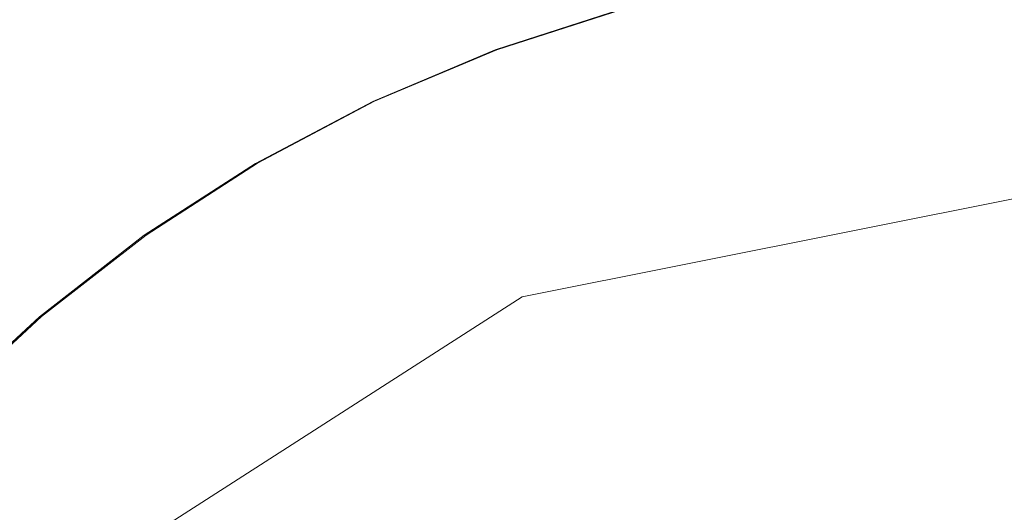
# Model space of a CAD drawing. Extents: x -873 to 873, y -375 to 376.
# Drawn here: x -575 to -555, y 18 to 28 of the extents above; entities that cross this region are included whole.
import ezdxf

# ---------------------------------------------------------------- set-up
doc = ezdxf.new("R2010")
doc.units = 0
doc.header["$LTSCALE"] = 500
doc.header["$MEASUREMENT"] = 0
doc.layers.add('EXC-CERAMIKA', color=7, linetype='Continuous')
doc.layers.add('EXC-CHROM', color=7, linetype='Continuous')

msp = doc.modelspace()

# ---------------------------------------------------------------- linework, layer by layer
at = {"layer": 'EXC-CERAMIKA', "lineweight": 0}
for points, invisible_edges in [([(-566.879, 35.357, -209.674), (-585.752, 33.425, -209.671), (-581.207, 26.987, -209.633), (-566.879, 35.357, -209.674)], 15), ([(-581.207, 26.987, -209.633), (-568.271, 32.809, -209.735), (-566.879, 35.357, -209.674), (-581.207, 26.987, -209.633)], 15), ([(-568.271, 32.809, -209.735), (-581.207, 26.987, -209.633), (-580.587, 25.117, -209.69), (-568.271, 32.809, -209.735)], 15), ([(-580.587, 25.117, -209.69), (-568.647, 31.737, -209.947), (-568.271, 32.809, -209.735), (-580.587, 25.117, -209.69)], 15), ([(-568.647, 31.737, -209.947), (-580.587, 25.117, -209.69), (-580.219, 24.319, -209.902), (-568.647, 31.737, -209.947)], 15), ([(-580.219, 24.319, -209.902), (-568.136, 30.436, -211.074), (-568.647, 31.737, -209.947), (-580.219, 24.319, -209.902)], 15), ([(-568.136, 30.436, -211.074), (-580.219, 24.319, -209.902), (-579.272, 23.297, -211.029), (-568.136, 30.436, -211.074)], 15), ([(-579.272, 23.297, -211.029), (-566.864, 27.199, -213.878), (-568.136, 30.436, -211.074), (-579.272, 23.297, -211.029)], 15), ([(-555.098, 29.554, -214.009), (-568.136, 30.436, -211.074), (-566.864, 27.199, -213.878), (-555.098, 29.554, -214.009)], 15), ([(-566.864, 27.199, -213.878), (-555.095, 26.063, -216.813), (-555.098, 29.554, -214.009), (-566.864, 27.199, -213.878)], 15), ([(-566.864, 27.199, -213.878), (-579.272, 23.297, -211.029), (-576.917, 20.754, -213.833), (-566.864, 27.199, -213.878)], 15), ([(-576.917, 20.754, -213.833), (-565.593, 23.961, -216.682), (-566.864, 27.199, -213.878), (-576.917, 20.754, -213.833)], 15), ([(-555.095, 26.063, -216.813), (-566.864, 27.199, -213.878), (-565.593, 23.961, -216.682), (-555.095, 26.063, -216.813)], 15), ([(-565.593, 23.961, -216.682), (-555.094, 24.659, -217.941), (-555.095, 26.063, -216.813), (-565.593, 23.961, -216.682)], 15), ([(-555.094, 24.659, -217.941), (-565.593, 23.961, -216.682), (-565.081, 22.66, -217.81), (-555.094, 24.659, -217.941)], 15), ([(-565.081, 22.66, -217.81), (-555.094, 24.3, -218.229), (-555.094, 24.659, -217.941), (-565.081, 22.66, -217.81)], 15), ([(-555.094, 24.3, -218.229), (-565.081, 22.66, -217.81), (-564.95, 22.327, -218.098), (-555.094, 24.3, -218.229)], 11), ([(-565.593, 23.961, -216.682), (-576.917, 20.754, -213.833), (-574.562, 18.212, -216.637), (-565.593, 23.961, -216.682)], 15), ([(-574.562, 18.212, -216.637), (-565.081, 22.66, -217.81), (-565.593, 23.961, -216.682), (-574.562, 18.212, -216.637)], 15), ([(-565.081, 22.66, -217.81), (-574.562, 18.212, -216.637), (-573.615, 17.19, -217.764), (-565.081, 22.66, -217.81)], 15), ([(-573.615, 17.19, -217.764), (-564.95, 22.327, -218.098), (-565.081, 22.66, -217.81), (-573.615, 17.19, -217.764)], 15), ([(-564.95, 22.327, -218.098), (-573.615, 17.19, -217.764), (-573.372, 16.928, -218.053), (-564.95, 22.327, -218.098)], 11), ([(-583.556, 10.918, -213.851), (-574.562, 18.212, -216.637), (-576.917, 20.754, -213.833), (-583.556, 10.918, -213.851)], 15), ([(-574.562, 18.212, -216.637), (-583.556, 10.918, -213.851), (-580.485, 9.436, -216.655), (-574.562, 18.212, -216.637)], 15), ([(-580.485, 9.436, -216.655), (-573.615, 17.19, -217.764), (-574.562, 18.212, -216.637), (-580.485, 9.436, -216.655)], 15)]:
    msp.add_3dface(points, dxfattribs=dict(at, invisible_edges=invisible_edges))
at = {"layer": 'EXC-CHROM', "lineweight": 0}
for points, invisible_edges in [([(-560.444, 28.592, -214.505), (-562.938, 27.782, -214.539), (-562.996, 28.008, -214.442), (-560.444, 28.592, -214.505)], 15), ([(-562.938, 27.782, -214.539), (-560.444, 28.592, -214.505), (-560.405, 28.361, -214.6), (-562.938, 27.782, -214.539)], 15), ([(-557.832, 28.715, -214.662), (-560.282, 27.669, -214.673), (-560.405, 28.361, -214.6), (-557.832, 28.715, -214.662)], 15), ([(-560.282, 27.669, -214.673), (-557.832, 28.715, -214.662), (-557.769, 28.014, -214.734), (-560.282, 27.669, -214.673)], 15), ([(-560.363, 28.364, -213.537), (-562.962, 28.011, -213.594), (-562.895, 27.785, -213.476), (-560.363, 28.364, -213.537)], 15), ([(-560.405, 28.361, -214.6), (-562.754, 27.103, -214.613), (-562.938, 27.782, -214.539), (-560.405, 28.361, -214.6)], 15), ([(-562.895, 27.785, -213.476), (-560.231, 27.672, -213.397), (-560.363, 28.364, -213.537), (-562.895, 27.785, -213.476)], 15), ([(-562.754, 27.103, -214.613), (-560.405, 28.361, -214.6), (-560.282, 27.669, -214.673), (-562.754, 27.103, -214.613)], 15), ([(-557.719, 28.018, -213.457), (-560.363, 28.364, -213.537), (-560.231, 27.672, -213.397), (-557.719, 28.018, -213.457)], 15), ([(-565.488, 27.205, -214.38), (-562.991, 28.009, -214.322), (-562.996, 28.008, -214.442), (-565.488, 27.205, -214.38)], 11), ([(-562.991, 28.009, -214.322), (-565.488, 27.205, -214.38), (-565.483, 27.205, -214.26), (-562.991, 28.009, -214.322)], 15), ([(-562.996, 28.008, -214.442), (-565.41, 26.985, -214.477), (-565.488, 27.205, -214.38), (-562.996, 28.008, -214.442)], 15), ([(-565.483, 27.205, -214.26), (-562.985, 28.009, -214.176), (-562.991, 28.009, -214.322), (-565.483, 27.205, -214.26)], 15), ([(-562.985, 28.009, -214.176), (-565.483, 27.205, -214.26), (-565.477, 27.206, -214.115), (-562.985, 28.009, -214.176)], 15), ([(-565.477, 27.206, -214.115), (-562.979, 28.009, -214.018), (-562.985, 28.009, -214.176), (-565.477, 27.206, -214.115)], 15), ([(-562.979, 28.009, -214.018), (-565.477, 27.206, -214.115), (-565.471, 27.206, -213.956), (-562.979, 28.009, -214.018)], 15), ([(-565.471, 27.206, -213.956), (-562.973, 28.01, -213.86), (-562.979, 28.009, -214.018), (-565.471, 27.206, -213.956)], 15), ([(-562.973, 28.01, -213.86), (-565.471, 27.206, -213.956), (-565.465, 27.206, -213.798), (-562.973, 28.01, -213.86)], 15), ([(-565.465, 27.206, -213.798), (-562.967, 28.01, -213.714), (-562.973, 28.01, -213.86), (-565.465, 27.206, -213.798)], 15), ([(-562.967, 28.01, -213.714), (-565.465, 27.206, -213.798), (-565.459, 27.207, -213.652), (-562.967, 28.01, -213.714)], 15), ([(-565.459, 27.207, -213.652), (-562.962, 28.011, -213.594), (-562.967, 28.01, -213.714), (-565.459, 27.207, -213.652)], 15), ([(-562.962, 28.011, -213.594), (-565.459, 27.207, -213.652), (-565.454, 27.207, -213.532), (-562.962, 28.011, -213.594)], 11), ([(-565.454, 27.207, -213.532), (-562.895, 27.785, -213.476), (-562.962, 28.011, -213.594), (-565.454, 27.207, -213.532)], 15), ([(-565.41, 26.985, -214.477), (-562.996, 28.008, -214.442), (-562.938, 27.782, -214.539), (-565.41, 26.985, -214.477)], 15), ([(-557.769, 28.014, -214.734), (-560.031, 26.285, -214.725), (-560.282, 27.669, -214.673), (-557.769, 28.014, -214.734)], 15), ([(-560.231, 27.672, -213.397), (-557.58, 26.618, -213.267), (-557.719, 28.018, -213.457), (-560.231, 27.672, -213.397)], 15), ([(-560.031, 26.285, -214.725), (-557.769, 28.014, -214.734), (-557.64, 26.614, -214.782), (-560.031, 26.285, -214.725)], 15), ([(-555.236, 28.14, -214.794), (-557.64, 26.614, -214.782), (-557.769, 28.014, -214.734), (-555.236, 28.14, -214.794)], 15), ([(-557.719, 28.018, -213.457), (-555.169, 26.738, -213.324), (-555.185, 28.144, -213.517), (-557.719, 28.018, -213.457)], 15), ([(-555.169, 26.738, -213.324), (-557.719, 28.018, -213.457), (-557.58, 26.618, -213.267), (-555.169, 26.738, -213.324)], 15), ([(-557.64, 26.614, -214.782), (-555.236, 28.14, -214.794), (-555.229, 26.733, -214.839), (-557.64, 26.614, -214.782)], 15), ([(-562.895, 27.785, -213.476), (-565.454, 27.207, -213.532), (-565.368, 26.988, -213.414), (-562.895, 27.785, -213.476)], 15), ([(-562.938, 27.782, -214.539), (-565.168, 26.325, -214.553), (-565.41, 26.985, -214.477), (-562.938, 27.782, -214.539)], 15), ([(-565.368, 26.988, -213.414), (-562.703, 27.107, -213.336), (-562.895, 27.785, -213.476), (-565.368, 26.988, -213.414)], 15), ([(-565.168, 26.325, -214.553), (-562.938, 27.782, -214.539), (-562.754, 27.103, -214.613), (-565.168, 26.325, -214.553)], 15), ([(-560.231, 27.672, -213.397), (-562.895, 27.785, -213.476), (-562.703, 27.107, -213.336), (-560.231, 27.672, -213.397)], 15), ([(-560.282, 27.669, -214.673), (-562.383, 25.747, -214.667), (-562.754, 27.103, -214.613), (-560.282, 27.669, -214.673)], 15), ([(-562.703, 27.107, -213.336), (-559.971, 26.289, -213.209), (-560.231, 27.672, -213.397), (-562.703, 27.107, -213.336)], 15), ([(-562.383, 25.747, -214.667), (-560.282, 27.669, -214.673), (-560.031, 26.285, -214.725), (-562.383, 25.747, -214.667)], 15), ([(-557.58, 26.618, -213.267), (-560.231, 27.672, -213.397), (-559.971, 26.289, -213.209), (-557.58, 26.618, -213.267)], 15), ([(-565.483, 27.205, -214.26), (-567.901, 26.189, -214.319), (-567.896, 26.189, -214.199), (-565.483, 27.205, -214.26)], 15), ([(-567.901, 26.189, -214.319), (-565.483, 27.205, -214.26), (-565.488, 27.205, -214.38), (-567.901, 26.189, -214.319)], 11), ([(-565.488, 27.205, -214.38), (-567.804, 25.976, -214.417), (-567.901, 26.189, -214.319), (-565.488, 27.205, -214.38)], 15), ([(-565.477, 27.206, -214.115), (-567.896, 26.189, -214.199), (-567.89, 26.189, -214.054), (-565.477, 27.206, -214.115)], 15), ([(-567.896, 26.189, -214.199), (-565.477, 27.206, -214.115), (-565.483, 27.205, -214.26), (-567.896, 26.189, -214.199)], 15), ([(-565.471, 27.206, -213.956), (-567.89, 26.189, -214.054), (-567.884, 26.19, -213.895), (-565.471, 27.206, -213.956)], 15), ([(-567.89, 26.189, -214.054), (-565.471, 27.206, -213.956), (-565.477, 27.206, -214.115), (-567.89, 26.189, -214.054)], 15), ([(-565.465, 27.206, -213.798), (-567.884, 26.19, -213.895), (-567.877, 26.19, -213.737), (-565.465, 27.206, -213.798)], 15), ([(-567.884, 26.19, -213.895), (-565.465, 27.206, -213.798), (-565.471, 27.206, -213.956), (-567.884, 26.19, -213.895)], 15), ([(-565.459, 27.207, -213.652), (-567.877, 26.19, -213.737), (-567.872, 26.19, -213.591), (-565.459, 27.207, -213.652)], 15), ([(-567.877, 26.19, -213.737), (-565.459, 27.207, -213.652), (-565.465, 27.206, -213.798), (-567.877, 26.19, -213.737)], 15), ([(-565.454, 27.207, -213.532), (-567.872, 26.19, -213.591), (-567.867, 26.191, -213.471), (-565.454, 27.207, -213.532)], 11), ([(-567.872, 26.19, -213.591), (-565.454, 27.207, -213.532), (-565.459, 27.207, -213.652), (-567.872, 26.19, -213.591)], 15), ([(-567.867, 26.191, -213.471), (-565.368, 26.988, -213.414), (-565.454, 27.207, -213.532), (-567.867, 26.191, -213.471)], 15), ([(-567.804, 25.976, -214.417), (-565.488, 27.205, -214.38), (-565.41, 26.985, -214.477), (-567.804, 25.976, -214.417)], 15), ([(-562.703, 27.107, -213.336), (-565.368, 26.988, -213.414), (-565.117, 26.329, -213.276), (-562.703, 27.107, -213.336)], 15), ([(-562.754, 27.103, -214.613), (-564.68, 25.006, -214.61), (-565.168, 26.325, -214.553), (-562.754, 27.103, -214.613)], 15), ([(-565.117, 26.329, -213.276), (-562.323, 25.751, -213.152), (-562.703, 27.107, -213.336), (-565.117, 26.329, -213.276)], 15), ([(-564.68, 25.006, -214.61), (-562.754, 27.103, -214.613), (-562.383, 25.747, -214.667), (-564.68, 25.006, -214.61)], 15), ([(-559.971, 26.289, -213.209), (-562.703, 27.107, -213.336), (-562.323, 25.751, -213.152), (-559.971, 26.289, -213.209)], 15), ([(-565.368, 26.988, -213.414), (-567.867, 26.191, -213.471), (-567.762, 25.979, -213.354), (-565.368, 26.988, -213.414)], 15), ([(-565.41, 26.985, -214.477), (-567.505, 25.341, -214.494), (-567.804, 25.976, -214.417), (-565.41, 26.985, -214.477)], 15), ([(-567.762, 25.979, -213.354), (-565.117, 26.329, -213.276), (-565.368, 26.988, -213.414), (-567.762, 25.979, -213.354)], 15), ([(-567.505, 25.341, -214.494), (-565.41, 26.985, -214.477), (-565.168, 26.325, -214.553), (-567.505, 25.341, -214.494)], 15), ([(-555.215, 24.389, -214.86), (-557.64, 26.614, -214.782), (-555.229, 26.733, -214.839), (-555.215, 24.389, -214.86)], 15), ([(-557.35, 24.284, -213.004), (-555.169, 26.738, -213.324), (-557.58, 26.618, -213.267), (-557.35, 24.284, -213.004)], 15), ([(-555.169, 26.738, -213.324), (-557.35, 24.284, -213.004), (-555.144, 24.394, -213.056), (-555.169, 26.738, -213.324)], 15), ([(-557.422, 24.279, -214.808), (-560.031, 26.285, -214.725), (-557.64, 26.614, -214.782), (-557.422, 24.279, -214.808)], 15), ([(-559.539, 23.983, -212.952), (-557.58, 26.618, -213.267), (-559.971, 26.289, -213.209), (-559.539, 23.983, -212.952)], 15), ([(-557.58, 26.618, -213.267), (-559.539, 23.983, -212.952), (-557.35, 24.284, -213.004), (-557.58, 26.618, -213.267)], 15), ([(-557.64, 26.614, -214.782), (-555.215, 24.389, -214.86), (-557.422, 24.279, -214.808), (-557.64, 26.614, -214.782)], 15), ([(-565.117, 26.329, -213.276), (-567.762, 25.979, -213.354), (-567.455, 25.344, -213.217), (-565.117, 26.329, -213.276)], 15), ([(-565.168, 26.325, -214.553), (-566.905, 24.069, -214.554), (-567.505, 25.341, -214.494), (-565.168, 26.325, -214.553)], 15), ([(-567.455, 25.344, -213.217), (-564.62, 25.01, -213.095), (-565.117, 26.329, -213.276), (-567.455, 25.344, -213.217)], 15), ([(-566.905, 24.069, -214.554), (-565.168, 26.325, -214.553), (-564.68, 25.006, -214.61), (-566.905, 24.069, -214.554)], 15), ([(-562.323, 25.751, -213.152), (-565.117, 26.329, -213.276), (-564.62, 25.01, -213.095), (-562.323, 25.751, -213.152)], 15), ([(-559.61, 23.978, -214.755), (-562.383, 25.747, -214.667), (-560.031, 26.285, -214.725), (-559.61, 23.978, -214.755)], 15), ([(-561.692, 23.491, -212.899), (-559.971, 26.289, -213.209), (-562.323, 25.751, -213.152), (-561.692, 23.491, -212.899)], 15), ([(-559.971, 26.289, -213.209), (-561.692, 23.491, -212.899), (-559.539, 23.983, -212.952), (-559.971, 26.289, -213.209)], 15), ([(-560.031, 26.285, -214.725), (-557.422, 24.279, -214.808), (-559.61, 23.978, -214.755), (-560.031, 26.285, -214.725)], 15), ([(-567.896, 26.189, -214.199), (-570.216, 24.966, -214.26), (-570.211, 24.967, -214.14), (-567.896, 26.189, -214.199)], 15), ([(-570.216, 24.966, -214.26), (-567.896, 26.189, -214.199), (-567.901, 26.189, -214.319), (-570.216, 24.966, -214.26)], 11), ([(-567.901, 26.189, -214.319), (-570.101, 24.764, -214.358), (-570.216, 24.966, -214.26), (-567.901, 26.189, -214.319)], 15), ([(-567.89, 26.189, -214.054), (-570.211, 24.967, -214.14), (-570.205, 24.967, -213.994), (-567.89, 26.189, -214.054)], 15), ([(-570.211, 24.967, -214.14), (-567.89, 26.189, -214.054), (-567.896, 26.189, -214.199), (-570.211, 24.967, -214.14)], 15), ([(-567.884, 26.19, -213.895), (-570.205, 24.967, -213.994), (-570.199, 24.967, -213.836), (-567.884, 26.19, -213.895)], 15), ([(-570.205, 24.967, -213.994), (-567.884, 26.19, -213.895), (-567.89, 26.189, -214.054), (-570.205, 24.967, -213.994)], 15), ([(-567.877, 26.19, -213.737), (-570.199, 24.967, -213.836), (-570.193, 24.968, -213.677), (-567.877, 26.19, -213.737)], 15), ([(-570.199, 24.967, -213.836), (-567.877, 26.19, -213.737), (-567.884, 26.19, -213.895), (-570.199, 24.967, -213.836)], 15), ([(-567.872, 26.19, -213.591), (-570.193, 24.968, -213.677), (-570.187, 24.968, -213.532), (-567.872, 26.19, -213.591)], 15), ([(-570.193, 24.968, -213.677), (-567.872, 26.19, -213.591), (-567.877, 26.19, -213.737), (-570.193, 24.968, -213.677)], 15), ([(-567.867, 26.191, -213.471), (-570.187, 24.968, -213.532), (-570.182, 24.969, -213.412), (-567.867, 26.191, -213.471)], 11), ([(-570.187, 24.968, -213.532), (-567.867, 26.191, -213.471), (-567.872, 26.19, -213.591), (-570.187, 24.968, -213.532)], 15), ([(-570.182, 24.969, -213.412), (-567.762, 25.979, -213.354), (-567.867, 26.191, -213.471), (-570.182, 24.969, -213.412)], 15), ([(-570.101, 24.764, -214.358), (-567.901, 26.189, -214.319), (-567.804, 25.976, -214.417), (-570.101, 24.764, -214.358)], 15), ([(-567.762, 25.979, -213.354), (-570.182, 24.969, -213.412), (-570.059, 24.767, -213.295), (-567.762, 25.979, -213.354)], 15), ([(-567.804, 25.976, -214.417), (-569.748, 24.157, -214.436), (-570.101, 24.764, -214.358), (-567.804, 25.976, -214.417)], 15), ([(-570.059, 24.767, -213.295), (-567.455, 25.344, -213.217), (-567.762, 25.979, -213.354), (-570.059, 24.767, -213.295)], 15), ([(-569.748, 24.157, -214.436), (-567.804, 25.976, -214.417), (-567.505, 25.341, -214.494), (-569.748, 24.157, -214.436)], 15), ([(-561.763, 23.486, -214.703), (-564.68, 25.006, -214.61), (-562.383, 25.747, -214.667), (-561.763, 23.486, -214.703)], 15), ([(-563.794, 22.813, -212.847), (-562.323, 25.751, -213.152), (-564.62, 25.01, -213.095), (-563.794, 22.813, -212.847)], 15), ([(-562.323, 25.751, -213.152), (-563.794, 22.813, -212.847), (-561.692, 23.491, -212.899), (-562.323, 25.751, -213.152)], 15), ([(-562.383, 25.747, -214.667), (-559.61, 23.978, -214.755), (-561.763, 23.486, -214.703), (-562.383, 25.747, -214.667)], 15), ([(-567.455, 25.344, -213.217), (-570.059, 24.767, -213.295), (-569.698, 24.16, -213.16), (-567.455, 25.344, -213.217)], 15), ([(-567.505, 25.341, -214.494), (-569.039, 22.943, -214.499), (-569.748, 24.157, -214.436), (-567.505, 25.341, -214.494)], 15), ([(-569.698, 24.16, -213.16), (-566.845, 24.073, -213.039), (-567.455, 25.344, -213.217), (-569.698, 24.16, -213.16)], 15), ([(-569.039, 22.943, -214.499), (-567.505, 25.341, -214.494), (-566.905, 24.069, -214.554), (-569.039, 22.943, -214.499)], 15), ([(-564.62, 25.01, -213.095), (-567.455, 25.344, -213.217), (-566.845, 24.073, -213.039), (-564.62, 25.01, -213.095)], 15), ([(-572.414, 23.545, -214.202), (-570.211, 24.967, -214.14), (-570.216, 24.966, -214.26), (-572.414, 23.545, -214.202)], 11), ([(-570.211, 24.967, -214.14), (-572.414, 23.545, -214.202), (-572.409, 23.545, -214.082), (-570.211, 24.967, -214.14)], 15), ([(-570.216, 24.966, -214.26), (-572.282, 23.354, -214.301), (-572.414, 23.545, -214.202), (-570.216, 24.966, -214.26)], 15), ([(-572.409, 23.545, -214.082), (-570.205, 24.967, -213.994), (-570.211, 24.967, -214.14), (-572.409, 23.545, -214.082)], 15), ([(-570.205, 24.967, -213.994), (-572.409, 23.545, -214.082), (-572.404, 23.546, -213.937), (-570.205, 24.967, -213.994)], 15), ([(-572.404, 23.546, -213.937), (-570.199, 24.967, -213.836), (-570.205, 24.967, -213.994), (-572.404, 23.546, -213.937)], 15), ([(-570.199, 24.967, -213.836), (-572.404, 23.546, -213.937), (-572.397, 23.546, -213.778), (-570.199, 24.967, -213.836)], 15), ([(-572.397, 23.546, -213.778), (-570.193, 24.968, -213.677), (-570.199, 24.967, -213.836), (-572.397, 23.546, -213.778)], 15), ([(-570.193, 24.968, -213.677), (-572.397, 23.546, -213.778), (-572.391, 23.547, -213.62), (-570.193, 24.968, -213.677)], 15), ([(-572.391, 23.547, -213.62), (-570.187, 24.968, -213.532), (-570.193, 24.968, -213.677), (-572.391, 23.547, -213.62)], 15), ([(-570.187, 24.968, -213.532), (-572.391, 23.547, -213.62), (-572.385, 23.547, -213.474), (-570.187, 24.968, -213.532)], 15), ([(-572.385, 23.547, -213.474), (-570.182, 24.969, -213.412), (-570.187, 24.968, -213.532), (-572.385, 23.547, -213.474)], 15), ([(-570.182, 24.969, -213.412), (-572.385, 23.547, -213.474), (-572.38, 23.547, -213.354), (-570.182, 24.969, -213.412)], 11), ([(-572.38, 23.547, -213.354), (-570.059, 24.767, -213.295), (-570.182, 24.969, -213.412), (-572.38, 23.547, -213.354)], 15), ([(-572.282, 23.354, -214.301), (-570.216, 24.966, -214.26), (-570.101, 24.764, -214.358), (-572.282, 23.354, -214.301)], 15), ([(-563.866, 22.808, -214.65), (-566.905, 24.069, -214.554), (-564.68, 25.006, -214.61), (-563.866, 22.808, -214.65)], 15), ([(-565.83, 21.956, -212.796), (-564.62, 25.01, -213.095), (-566.845, 24.073, -213.039), (-565.83, 21.956, -212.796)], 15), ([(-564.62, 25.01, -213.095), (-565.83, 21.956, -212.796), (-563.794, 22.813, -212.847), (-564.62, 25.01, -213.095)], 15), ([(-564.68, 25.006, -214.61), (-561.763, 23.486, -214.703), (-563.866, 22.808, -214.65), (-564.68, 25.006, -214.61)], 15), ([(-570.059, 24.767, -213.295), (-572.38, 23.547, -213.354), (-572.24, 23.357, -213.238), (-570.059, 24.767, -213.295)], 15), ([(-570.101, 24.764, -214.358), (-571.878, 22.78, -214.381), (-572.282, 23.354, -214.301), (-570.101, 24.764, -214.358)], 15), ([(-572.24, 23.357, -213.238), (-569.698, 24.16, -213.16), (-570.059, 24.767, -213.295), (-572.24, 23.357, -213.238)], 15), ([(-571.878, 22.78, -214.381), (-570.101, 24.764, -214.358), (-569.748, 24.157, -214.436), (-571.878, 22.78, -214.381)], 15), ([(-555.197, 21.41, -214.863), (-557.422, 24.279, -214.808), (-555.215, 24.389, -214.86), (-555.197, 21.41, -214.863)], 15), ([(-557.059, 21.306, -212.709), (-555.144, 24.394, -213.056), (-557.35, 24.284, -213.004), (-557.059, 21.306, -212.709)], 15), ([(-555.144, 24.394, -213.056), (-557.059, 21.306, -212.709), (-555.113, 21.402, -212.755), (-555.144, 24.394, -213.056)], 15), ([(-569.698, 24.16, -213.16), (-572.24, 23.357, -213.238), (-571.827, 22.783, -213.104), (-569.698, 24.16, -213.16)], 15), ([(-569.748, 24.157, -214.436), (-571.066, 21.632, -214.446), (-571.878, 22.78, -214.381), (-569.748, 24.157, -214.436)], 15), ([(-571.827, 22.783, -213.104), (-568.979, 22.947, -212.984), (-569.698, 24.16, -213.16), (-571.827, 22.783, -213.104)], 15), ([(-571.066, 21.632, -214.446), (-569.748, 24.157, -214.436), (-569.039, 22.943, -214.499), (-571.066, 21.632, -214.446)], 15), ([(-566.845, 24.073, -213.039), (-569.698, 24.16, -213.16), (-568.979, 22.947, -212.984), (-566.845, 24.073, -213.039)], 15), ([(-557.141, 21.303, -214.817), (-559.61, 23.978, -214.755), (-557.422, 24.279, -214.808), (-557.141, 21.303, -214.817)], 15), ([(-558.988, 21.04, -212.662), (-557.35, 24.284, -213.004), (-559.539, 23.983, -212.952), (-558.988, 21.04, -212.662)], 15), ([(-557.35, 24.284, -213.004), (-558.988, 21.04, -212.662), (-557.059, 21.306, -212.709), (-557.35, 24.284, -213.004)], 15), ([(-557.422, 24.279, -214.808), (-555.197, 21.41, -214.863), (-557.141, 21.303, -214.817), (-557.422, 24.279, -214.808)], 15), ([(-565.902, 21.951, -214.599), (-569.039, 22.943, -214.499), (-566.905, 24.069, -214.554), (-565.902, 21.951, -214.599)], 15), ([(-567.783, 20.924, -212.745), (-566.845, 24.073, -213.039), (-568.979, 22.947, -212.984), (-567.783, 20.924, -212.745)], 15), ([(-566.845, 24.073, -213.039), (-567.783, 20.924, -212.745), (-565.83, 21.956, -212.796), (-566.845, 24.073, -213.039)], 15), ([(-566.905, 24.069, -214.554), (-563.866, 22.808, -214.65), (-565.902, 21.951, -214.599), (-566.905, 24.069, -214.554)], 15), ([(-559.071, 21.028, -214.771), (-561.763, 23.486, -214.703), (-559.61, 23.978, -214.755), (-559.071, 21.028, -214.771)], 15), ([(-560.887, 20.606, -212.616), (-559.539, 23.983, -212.952), (-561.692, 23.491, -212.899), (-560.887, 20.606, -212.616)], 15), ([(-559.539, 23.983, -212.952), (-560.887, 20.606, -212.616), (-558.988, 21.04, -212.662), (-559.539, 23.983, -212.952)], 15), ([(-559.61, 23.978, -214.755), (-557.141, 21.303, -214.817), (-559.071, 21.028, -214.771), (-559.61, 23.978, -214.755)], 15), ([(-574.481, 21.938, -214.147), (-572.409, 23.545, -214.082), (-572.414, 23.545, -214.202), (-574.481, 21.938, -214.147)], 11), ([(-572.409, 23.545, -214.082), (-574.481, 21.938, -214.147), (-574.476, 21.938, -214.027), (-572.409, 23.545, -214.082)], 13), ([(-572.414, 23.545, -214.202), (-574.333, 21.759, -214.246), (-574.481, 21.938, -214.147), (-572.414, 23.545, -214.202)], 15), ([(-574.476, 21.938, -214.027), (-572.404, 23.546, -213.937), (-572.409, 23.545, -214.082), (-574.476, 21.938, -214.027)], 15), ([(-572.404, 23.546, -213.937), (-574.476, 21.938, -214.027), (-574.47, 21.939, -213.881), (-572.404, 23.546, -213.937)], 15), ([(-574.47, 21.939, -213.881), (-572.397, 23.546, -213.778), (-572.404, 23.546, -213.937), (-574.47, 21.939, -213.881)], 15), ([(-572.397, 23.546, -213.778), (-574.47, 21.939, -213.881), (-574.464, 21.939, -213.723), (-572.397, 23.546, -213.778)], 15), ([(-574.464, 21.939, -213.723), (-572.391, 23.547, -213.62), (-572.397, 23.546, -213.778), (-574.464, 21.939, -213.723)], 15), ([(-572.391, 23.547, -213.62), (-574.464, 21.939, -213.723), (-574.458, 21.939, -213.564), (-572.391, 23.547, -213.62)], 15), ([(-574.458, 21.939, -213.564), (-572.385, 23.547, -213.474), (-572.391, 23.547, -213.62), (-574.458, 21.939, -213.564)], 15), ([(-572.385, 23.547, -213.474), (-574.458, 21.939, -213.564), (-574.452, 21.94, -213.419), (-572.385, 23.547, -213.474)], 15), ([(-574.452, 21.94, -213.419), (-572.38, 23.547, -213.354), (-572.385, 23.547, -213.474), (-574.452, 21.94, -213.419)], 15), ([(-572.38, 23.547, -213.354), (-574.452, 21.94, -213.419), (-574.447, 21.94, -213.299), (-572.38, 23.547, -213.354)], 11), ([(-574.447, 21.94, -213.299), (-572.24, 23.357, -213.238), (-572.38, 23.547, -213.354), (-574.447, 21.94, -213.299)], 15), ([(-574.333, 21.759, -214.246), (-572.414, 23.545, -214.202), (-572.282, 23.354, -214.301), (-574.333, 21.759, -214.246)], 15), ([(-572.24, 23.357, -213.238), (-574.447, 21.94, -213.299), (-574.29, 21.762, -213.183), (-572.24, 23.357, -213.238)], 15), ([(-572.282, 23.354, -214.301), (-573.88, 21.223, -214.327), (-574.333, 21.759, -214.246), (-572.282, 23.354, -214.301)], 15), ([(-574.29, 21.762, -213.183), (-571.827, 22.783, -213.104), (-572.24, 23.357, -213.238), (-574.29, 21.762, -213.183)], 15), ([(-573.88, 21.223, -214.327), (-572.282, 23.354, -214.301), (-571.878, 22.78, -214.381), (-573.88, 21.223, -214.327)], 15), ([(-560.973, 20.603, -214.724), (-563.866, 22.808, -214.65), (-561.763, 23.486, -214.703), (-560.973, 20.603, -214.724)], 15), ([(-562.741, 20.008, -212.57), (-561.692, 23.491, -212.899), (-563.794, 22.813, -212.847), (-562.741, 20.008, -212.57)], 15), ([(-561.692, 23.491, -212.899), (-562.741, 20.008, -212.57), (-560.887, 20.606, -212.616), (-561.692, 23.491, -212.899)], 15), ([(-561.763, 23.486, -214.703), (-559.071, 21.028, -214.771), (-560.973, 20.603, -214.724), (-561.763, 23.486, -214.703)], 15), ([(-568.979, 22.947, -212.984), (-571.827, 22.783, -213.104), (-571.006, 21.637, -212.931), (-568.979, 22.947, -212.984)], 15), ([(-567.855, 20.919, -214.549), (-571.066, 21.632, -214.446), (-569.039, 22.943, -214.499), (-567.855, 20.919, -214.549)], 15), ([(-569.638, 19.725, -212.697), (-568.979, 22.947, -212.984), (-571.006, 21.637, -212.931), (-569.638, 19.725, -212.697)], 15), ([(-568.979, 22.947, -212.984), (-569.638, 19.725, -212.697), (-567.783, 20.924, -212.745), (-568.979, 22.947, -212.984)], 15), ([(-569.039, 22.943, -214.499), (-565.902, 21.951, -214.599), (-567.855, 20.919, -214.549), (-569.039, 22.943, -214.499)], 15), ([(-571.827, 22.783, -213.104), (-574.29, 21.762, -213.183), (-573.829, 21.226, -213.05), (-571.827, 22.783, -213.104)], 15), ([(-571.878, 22.78, -214.381), (-572.971, 20.151, -214.395), (-573.88, 21.223, -214.327), (-571.878, 22.78, -214.381)], 15), ([(-573.829, 21.226, -213.05), (-571.006, 21.637, -212.931), (-571.827, 22.783, -213.104), (-573.829, 21.226, -213.05)], 15), ([(-572.971, 20.151, -214.395), (-571.878, 22.78, -214.381), (-571.066, 21.632, -214.446), (-572.971, 20.151, -214.395)], 15), ([(-562.829, 20.015, -214.678), (-565.902, 21.951, -214.599), (-563.866, 22.808, -214.65), (-562.829, 20.015, -214.678)], 15), ([(-564.537, 19.252, -212.525), (-563.794, 22.813, -212.847), (-565.83, 21.956, -212.796), (-564.537, 19.252, -212.525)], 15), ([(-563.794, 22.813, -212.847), (-564.537, 19.252, -212.525), (-562.741, 20.008, -212.57), (-563.794, 22.813, -212.847)], 15), ([(-563.866, 22.808, -214.65), (-560.973, 20.603, -214.724), (-562.829, 20.015, -214.678), (-563.866, 22.808, -214.65)], 15), ([(-574.476, 21.938, -214.027), (-576.4, 20.158, -214.094), (-576.395, 20.158, -213.974), (-574.476, 21.938, -214.027)], 15), ([(-576.4, 20.158, -214.094), (-574.476, 21.938, -214.027), (-574.481, 21.938, -214.147), (-576.4, 20.158, -214.094)], 11), ([(-574.481, 21.938, -214.147), (-576.237, 19.993, -214.194), (-576.4, 20.158, -214.094), (-574.481, 21.938, -214.147)], 15), ([(-574.47, 21.939, -213.881), (-576.395, 20.158, -213.974), (-576.39, 20.158, -213.829), (-574.47, 21.939, -213.881)], 15), ([(-576.395, 20.158, -213.974), (-574.47, 21.939, -213.881), (-574.476, 21.938, -214.027), (-576.395, 20.158, -213.974)], 13), ([(-574.464, 21.939, -213.723), (-576.39, 20.158, -213.829), (-576.383, 20.159, -213.67), (-574.464, 21.939, -213.723)], 15), ([(-576.39, 20.158, -213.829), (-574.464, 21.939, -213.723), (-574.47, 21.939, -213.881), (-576.39, 20.158, -213.829)], 13), ([(-574.458, 21.939, -213.564), (-576.383, 20.159, -213.67), (-576.377, 20.159, -213.512), (-574.458, 21.939, -213.564)], 15), ([(-576.383, 20.159, -213.67), (-574.458, 21.939, -213.564), (-574.464, 21.939, -213.723), (-576.383, 20.159, -213.67)], 13), ([(-574.452, 21.94, -213.419), (-576.377, 20.159, -213.512), (-576.371, 20.16, -213.366), (-574.452, 21.94, -213.419)], 15), ([(-576.377, 20.159, -213.512), (-574.452, 21.94, -213.419), (-574.458, 21.939, -213.564), (-576.377, 20.159, -213.512)], 13), ([(-574.447, 21.94, -213.299), (-576.371, 20.16, -213.366), (-576.367, 20.16, -213.246), (-574.447, 21.94, -213.299)], 11), ([(-576.371, 20.16, -213.366), (-574.447, 21.94, -213.299), (-574.452, 21.94, -213.419), (-576.371, 20.16, -213.366)], 13), ([(-576.367, 20.16, -213.246), (-574.29, 21.762, -213.183), (-574.447, 21.94, -213.299), (-576.367, 20.16, -213.246)], 15), ([(-576.237, 19.993, -214.194), (-574.481, 21.938, -214.147), (-574.333, 21.759, -214.246), (-576.237, 19.993, -214.194)], 15), ([(-564.62, 19.25, -214.633), (-567.855, 20.919, -214.549), (-565.902, 21.951, -214.599), (-564.62, 19.25, -214.633)], 15), ([(-566.259, 18.343, -212.481), (-565.83, 21.956, -212.796), (-567.783, 20.924, -212.745), (-566.259, 18.343, -212.481)], 15), ([(-565.83, 21.956, -212.796), (-566.259, 18.343, -212.481), (-564.537, 19.252, -212.525), (-565.83, 21.956, -212.796)], 15), ([(-565.902, 21.951, -214.599), (-562.829, 20.015, -214.678), (-564.62, 19.25, -214.633), (-565.902, 21.951, -214.599)], 15), ([(-574.29, 21.762, -213.183), (-576.367, 20.16, -213.246), (-576.195, 19.996, -213.131), (-574.29, 21.762, -213.183)], 15), ([(-574.333, 21.759, -214.246), (-575.739, 19.498, -214.276), (-576.237, 19.993, -214.194), (-574.333, 21.759, -214.246)], 15), ([(-576.195, 19.996, -213.131), (-573.829, 21.226, -213.05), (-574.29, 21.762, -213.183), (-576.195, 19.996, -213.131)], 15), ([(-575.739, 19.498, -214.276), (-574.333, 21.759, -214.246), (-573.88, 21.223, -214.327), (-575.739, 19.498, -214.276)], 15), ([(-571.006, 21.637, -212.931), (-573.829, 21.226, -213.05), (-572.911, 20.155, -212.88), (-571.006, 21.637, -212.931)], 15), ([(-569.71, 19.72, -214.5), (-572.971, 20.151, -214.395), (-571.066, 21.632, -214.446), (-569.71, 19.72, -214.5)], 15), ([(-571.382, 18.369, -212.65), (-571.006, 21.637, -212.931), (-572.911, 20.155, -212.88), (-571.382, 18.369, -212.65)], 15), ([(-571.006, 21.637, -212.931), (-571.382, 18.369, -212.65), (-569.638, 19.725, -212.697), (-571.006, 21.637, -212.931)], 15), ([(-571.066, 21.632, -214.446), (-567.855, 20.919, -214.549), (-569.71, 19.72, -214.5), (-571.066, 21.632, -214.446)], 15), ([(-555.176, 18.098, -214.854), (-557.141, 21.303, -214.817), (-555.197, 21.41, -214.863), (-555.176, 18.098, -214.854)], 15), ([(-556.734, 17.97, -212.419), (-555.113, 21.402, -212.755), (-557.059, 21.306, -212.709), (-556.734, 17.97, -212.419)], 15), ([(-555.113, 21.402, -212.755), (-556.734, 17.97, -212.419), (-555.08, 18.052, -212.458), (-555.113, 21.402, -212.755)], 15), ([(-573.829, 21.226, -213.05), (-576.195, 19.996, -213.131), (-575.689, 19.502, -212.999), (-573.829, 21.226, -213.05)], 15), ([(-573.88, 21.223, -214.327), (-574.74, 18.51, -214.347), (-575.739, 19.498, -214.276), (-573.88, 21.223, -214.327)], 15), ([(-575.689, 19.502, -212.999), (-572.911, 20.155, -212.88), (-573.829, 21.226, -213.05), (-575.689, 19.502, -212.999)], 15), ([(-574.74, 18.51, -214.347), (-573.88, 21.223, -214.327), (-572.971, 20.151, -214.395), (-574.74, 18.51, -214.347)], 15), ([(-556.823, 17.977, -214.815), (-559.071, 21.028, -214.771), (-557.141, 21.303, -214.817), (-556.823, 17.977, -214.815)], 15), ([(-558.374, 17.744, -212.38), (-557.059, 21.306, -212.709), (-558.988, 21.04, -212.662), (-558.374, 17.744, -212.38)], 15), ([(-557.059, 21.306, -212.709), (-558.374, 17.744, -212.38), (-556.734, 17.97, -212.419), (-557.059, 21.306, -212.709)], 15), ([(-557.141, 21.303, -214.817), (-555.176, 18.098, -214.854), (-556.823, 17.977, -214.815), (-557.141, 21.303, -214.817)], 15), ([(-558.464, 17.711, -214.776), (-560.973, 20.603, -214.724), (-559.071, 21.028, -214.771), (-558.464, 17.711, -214.776)], 15), ([(-559.988, 17.375, -212.34), (-558.988, 21.04, -212.662), (-560.887, 20.606, -212.616), (-559.988, 17.375, -212.34)], 15), ([(-558.988, 21.04, -212.662), (-559.988, 17.375, -212.34), (-558.374, 17.744, -212.38), (-558.988, 21.04, -212.662)], 15), ([(-559.071, 21.028, -214.771), (-556.823, 17.977, -214.815), (-558.464, 17.711, -214.776), (-559.071, 21.028, -214.771)], 15), ([(-566.339, 18.331, -214.589), (-569.71, 19.72, -214.5), (-567.855, 20.919, -214.549), (-566.339, 18.331, -214.589)], 15), ([(-567.895, 17.285, -212.438), (-567.783, 20.924, -212.745), (-569.638, 19.725, -212.697), (-567.895, 17.285, -212.438)], 15), ([(-567.783, 20.924, -212.745), (-567.895, 17.285, -212.438), (-566.259, 18.343, -212.481), (-567.783, 20.924, -212.745)], 15), ([(-567.855, 20.919, -214.549), (-564.62, 19.25, -214.633), (-566.339, 18.331, -214.589), (-567.855, 20.919, -214.549)], 15), ([(-560.093, 17.379, -214.736), (-562.829, 20.015, -214.678), (-560.973, 20.603, -214.724), (-560.093, 17.379, -214.736)], 15), ([(-561.564, 16.867, -212.301), (-560.887, 20.606, -212.616), (-562.741, 20.008, -212.57), (-561.564, 16.867, -212.301)], 15), ([(-560.887, 20.606, -212.616), (-561.564, 16.867, -212.301), (-559.988, 17.375, -212.34), (-560.887, 20.606, -212.616)], 15), ([(-560.973, 20.603, -214.724), (-558.464, 17.711, -214.776), (-560.093, 17.379, -214.736), (-560.973, 20.603, -214.724)], 15), ([(-572.911, 20.155, -212.88), (-575.689, 19.502, -212.999), (-574.68, 18.514, -212.831), (-572.911, 20.155, -212.88)], 15), ([(-571.453, 18.364, -214.454), (-574.74, 18.51, -214.347), (-572.971, 20.151, -214.395), (-571.453, 18.364, -214.454)], 15), ([(-573.002, 16.867, -212.606), (-572.911, 20.155, -212.88), (-574.68, 18.514, -212.831), (-573.002, 16.867, -212.606)], 15), ([(-572.911, 20.155, -212.88), (-573.002, 16.867, -212.606), (-571.382, 18.369, -212.65), (-572.911, 20.155, -212.88)], 15), ([(-572.971, 20.151, -214.395), (-569.71, 19.72, -214.5), (-571.453, 18.364, -214.454), (-572.971, 20.151, -214.395)], 15), ([(-561.677, 16.91, -214.697), (-564.62, 19.25, -214.633), (-562.829, 20.015, -214.678), (-561.677, 16.91, -214.697)], 15), ([(-563.09, 16.225, -212.263), (-562.741, 20.008, -212.57), (-564.537, 19.252, -212.525), (-563.09, 16.225, -212.263)], 15), ([(-562.741, 20.008, -212.57), (-563.09, 16.225, -212.263), (-561.564, 16.867, -212.301), (-562.741, 20.008, -212.57)], 15), ([(-562.829, 20.015, -214.678), (-560.093, 17.379, -214.736), (-561.677, 16.91, -214.697), (-562.829, 20.015, -214.678)], 15), ([(-567.981, 17.281, -214.546), (-571.453, 18.364, -214.454), (-569.71, 19.72, -214.5), (-567.981, 17.281, -214.546)], 15), ([(-569.432, 16.09, -212.396), (-569.638, 19.725, -212.697), (-571.382, 18.369, -212.65), (-569.432, 16.09, -212.396)], 15), ([(-569.71, 19.72, -214.5), (-566.339, 18.331, -214.589), (-567.981, 17.281, -214.546), (-569.71, 19.72, -214.5)], 15), ([(-569.638, 19.725, -212.697), (-569.432, 16.09, -212.396), (-567.895, 17.285, -212.438), (-569.638, 19.725, -212.697)], 15), ([(-577.391, 17.622, -212.951), (-574.68, 18.514, -212.831), (-575.689, 19.502, -212.999), (-577.391, 17.622, -212.951)], 15), ([(-576.36, 16.721, -214.301), (-575.739, 19.498, -214.276), (-574.74, 18.51, -214.347), (-576.36, 16.721, -214.301)], 15), ([(-563.183, 16.233, -214.659), (-566.339, 18.331, -214.589), (-564.62, 19.25, -214.633), (-563.183, 16.233, -214.659)], 15), ([(-564.553, 15.452, -212.225), (-564.537, 19.252, -212.525), (-566.259, 18.343, -212.481), (-564.553, 15.452, -212.225)], 15), ([(-564.62, 19.25, -214.633), (-561.677, 16.91, -214.697), (-563.183, 16.233, -214.659), (-564.62, 19.25, -214.633)], 15), ([(-564.537, 19.252, -212.525), (-564.553, 15.452, -212.225), (-563.09, 16.225, -212.263), (-564.537, 19.252, -212.525)], 15), ([(-574.68, 18.514, -212.831), (-577.391, 17.622, -212.951), (-576.3, 16.725, -212.786), (-574.68, 18.514, -212.831)], 15), ([(-573.073, 16.862, -214.409), (-576.36, 16.721, -214.301), (-574.74, 18.51, -214.347), (-573.073, 16.862, -214.409)], 15), ([(-574.484, 15.23, -212.564), (-574.68, 18.514, -212.831), (-576.3, 16.725, -212.786), (-574.484, 15.23, -212.564)], 15), ([(-574.74, 18.51, -214.347), (-571.453, 18.364, -214.454), (-573.073, 16.862, -214.409), (-574.74, 18.51, -214.347)], 15), ([(-574.68, 18.514, -212.831), (-574.484, 15.23, -212.564), (-573.002, 16.867, -212.606), (-574.68, 18.514, -212.831)], 15), ([(-569.524, 16.094, -214.504), (-573.073, 16.862, -214.409), (-571.453, 18.364, -214.454), (-569.524, 16.094, -214.504)], 15), ([(-570.86, 14.765, -212.357), (-571.382, 18.369, -212.65), (-573.002, 16.867, -212.606), (-570.86, 14.765, -212.357)], 15), ([(-571.453, 18.364, -214.454), (-567.981, 17.281, -214.546), (-569.524, 16.094, -214.504), (-571.453, 18.364, -214.454)], 15), ([(-571.382, 18.369, -212.65), (-570.86, 14.765, -212.357), (-569.432, 16.09, -212.396), (-571.382, 18.369, -212.65)], 15), ([(-564.634, 15.422, -214.621), (-567.981, 17.281, -214.546), (-566.339, 18.331, -214.589), (-564.634, 15.422, -214.621)], 15), ([(-565.944, 14.553, -212.189), (-566.259, 18.343, -212.481), (-567.895, 17.285, -212.438), (-565.944, 14.553, -212.189)], 15), ([(-566.339, 18.331, -214.589), (-563.183, 16.233, -214.659), (-564.634, 15.422, -214.621), (-566.339, 18.331, -214.589)], 15), ([(-566.259, 18.343, -212.481), (-565.944, 14.553, -212.189), (-564.553, 15.452, -212.225), (-566.259, 18.343, -212.481)], 15), ([(-555.154, 14.758, -214.84), (-556.823, 17.977, -214.815), (-555.176, 18.098, -214.854), (-555.154, 14.758, -214.84)], 15)]:
    msp.add_3dface(points, dxfattribs=dict(at, invisible_edges=invisible_edges))

doc.saveas('drawing.dxf')
